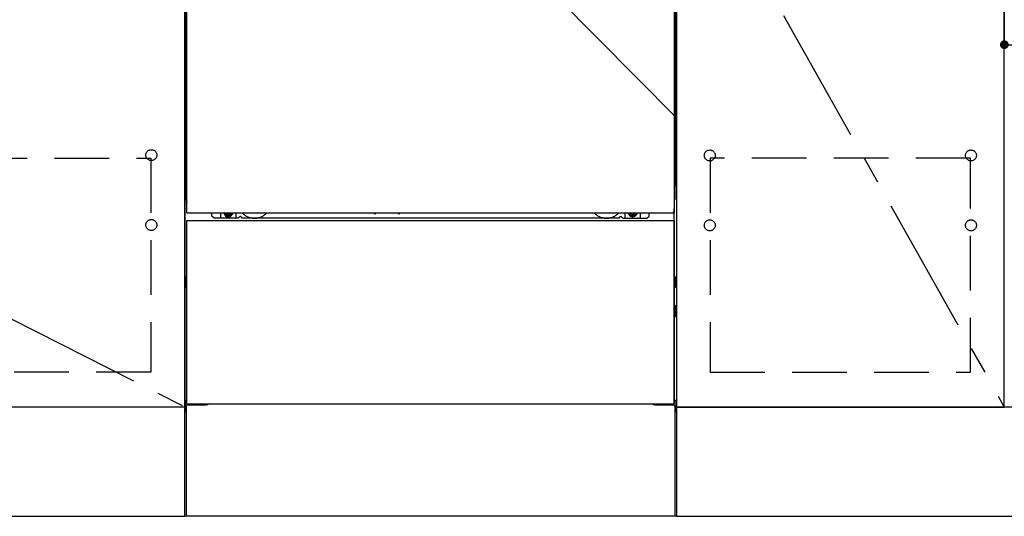
# Model space of a CAD drawing. Extents: x 55896 to 82369, y -11045 to -2175.
# Drawn here: x 57632 to 58533, y -8853 to -8398 of the extents above; entities that cross this region are included whole.
import ezdxf

# ---------------------------------------------------------------- set-up
doc = ezdxf.new("R2010")
doc.units = 0
doc.header["$LTSCALE"] = 50
doc.header["$MEASUREMENT"] = 0
for name, pattern in [('CENTER', [2, 1.25, -0.25, 0.25, -0.25]), ('HIDDEN', [0.375, 0.25, -0.125]), ('HIDDENNEW0', [4.5, 3, -1.5]), ('PHANTOM', [2.5, 1.25, -0.25, 0.25, -0.25, 0.25, -0.25])]:
    doc.linetypes.add(name, pattern=pattern)
doc.layers.get('0').update_dxf_attribs({"linetype": 'CONTINUOUS'})
doc.layers.get('DEFPOINTS').update_dxf_attribs({"color": 146, "linetype": 'CONTINUOUS'})
for name, color, linetype in [('120-キャビネット（外）', 7, 'CONTINUOUS'), ('121-キャビネット（中）', 253, 'HIDDEN'), ('123-扉向き', 231, 'CENTER'), ('150-機器', 8, 'CONTINUOUS')]:
    doc.layers.add(name, color=color, linetype=linetype)
doc.styles.add('KH001', font='txt')
doc.dimstyles.new('KH1xx015', dxfattribs={"dimscale": 10, "dimtxt": 3.8, "dimasz": 0.8, "dimexe": 0.3, "dimexo": 1.2, "dimgap": 0.5, "dimtad": 3, "dimdec": 1, "dimdsep": 46, "dimlunit": 6, "dimtxsty": 'KH001', "dimblk": 'DOT', "dimcen": 1, "dimdle": 1, "dimclrd": 256, "dimclre": 256, "dimclrt": 256, "dimadec": 0, "dimazin": 0, "dimtfac": 1, "dimtdec": 1, "dimtix": 1, "dimtmove": 2, "dimatfit": 3, "dimldrblk": 'CLOSEDBLANK', "dimfxl": 1, "dimtolj": 1, "dimtzin": 0, "dimlwd": -1, "dimlwe": -1, "dimarcsym": 0})

# ---------------------------------------------------------------- blocks, each defined once
blk = doc.blocks.new('_Dot')
at = {"color": 0, "linetype": 'ByBlock', "lineweight": -2}
blk.add_line((-0.5, 0), (-1, 0), dxfattribs=at)
at = {"color": 0, "linetype": 'ByBlock', "const_width": 0.5}
blk.add_lwpolyline([(-0.25, 0, 1), (0.25, 0, 1)], format="xyb", close=True, dxfattribs=at)
blk = doc.blocks.new('*D53')
at = {"layer": 'DEFPOINTS', "transparency": 16777216}
for p, q in [((58532.75, -8231.51), (58532.75, -8423.58)), ((59132.75, -8231.51), (59132.75, -8423.58)), ((59124.75, -8420.58), (58540.75, -8420.58))]:
    blk.add_line(p, q, dxfattribs=at)
at = {"layer": 'DEFPOINTS', "color": 0, "transparency": 16777216}
for p in [(58532.75, -8219.51), (59132.75, -8219.51), (58532.75, -8420.58)]:
    blk.add_point(p, dxfattribs=at)
at = {"layer": 'DEFPOINTS', "transparency": 16777216, "xscale": 8, "yscale": 8, "zscale": 8, "rotation": 180}
blk.add_blockref('_Dot', (58532.75, -8420.58), dxfattribs=at)
at = {"layer": 'DEFPOINTS', "transparency": 16777216, "xscale": 8, "yscale": 8, "zscale": 8}
blk.add_blockref('_Dot', (59132.75, -8420.58), dxfattribs=at)
at = {"layer": 'DEFPOINTS', "transparency": 16777216, "insert": (58832.75, -8396.58), "char_height": 38, "attachment_point": 5, "style": 'KH001'}
blk.add_mtext('\\A1;600', dxfattribs=at)
blk = doc.blocks.new('_ClosedBlank')
at = {"color": 0, "linetype": 'ByBlock', "lineweight": -2}
for p, q in [((-1, 0.17), (0, 0)), ((-1, 0.17), (-1, -0.17)), ((0, 0), (-1, -0.17))]:
    blk.add_line(p, q, dxfattribs=at)

msp = doc.modelspace()

# ---------------------------------------------------------------- linework, layer by layer
at = {"layer": '120-キャビネット（外）', "color": 6}
for p, q in [((57782.75, -8852.51), (57782.75, -8032.51)), ((58232.75, -8032.51), (58232.75, -8852.51)), ((58232.75, -8852.51), (57782.75, -8852.51))]:
    msp.add_line(p, q, dxfattribs=at)
for points in [[(56732.75, -8032.51), (57782.75, -8032.51), (57782.75, -8752.51), (56732.75, -8752.51)], [(58232.75, -8752.51), (58532.75, -8752.51), (58532.75, -8032.51), (58232.75, -8032.51)], [(58532.75, -8219.51), (58232.75, -8219.51), (58232.75, -8752.51), (58532.75, -8752.51)], [(57782.75, -8752.51), (56732.75, -8752.51), (56732.75, -8852.51), (57782.75, -8852.51)], [(59282.75, -8752.51), (58232.75, -8752.51), (58232.75, -8852.51), (59282.75, -8852.51)]]:
    msp.add_lwpolyline(points, close=True, dxfattribs=at)
at = {"layer": '121-キャビネット（中）', "color": 13, "ltscale": 4}
for points in [[(56763.75, -8524.61), (57751.75, -8524.61), (57751.75, -8720.61), (56763.75, -8720.61)], [(58501.75, -8524.61), (58263.75, -8524.61), (58263.75, -8720.61), (58501.75, -8720.61)]]:
    msp.add_lwpolyline(points, close=True, dxfattribs=at)
for centre in [(57752.25, -8521.71), (58263.25, -8522.01), (58263.25, -8522.01), (58502.25, -8522.01), (58502.25, -8522.01), (57752.25, -8585.71), (57752.25, -8585.71), (58263.25, -8586.01), (58263.25, -8586.01), (58502.25, -8586.01), (58502.25, -8586.01)]:
    msp.add_circle(centre, 5, dxfattribs=at)
at = {"layer": '123-扉向き', "ltscale": 2}
for p, q in [((56732.75, -8219.51), (57782.75, -8752.21)), ((58232.75, -8219.51), (58532.75, -8752.51))]:
    msp.add_line(p, q, dxfattribs=at)
at = {"layer": '150-機器', "color": 13}
for p, q in [((57784.75, -8574.51), (57784.75, -8033.51)), ((58230.75, -8033.51), (58230.75, -8574.51)), ((57784.75, -8574.51), (58230.75, -8574.51)), ((57784.75, -8581.51), (58230.75, -8581.51)), ((57784.75, -8749.51), (57784.75, -8581.51)), ((58230.75, -8581.51), (58230.75, -8749.51)), ((57784.75, -8749.51), (58230.75, -8749.51))]:
    msp.add_line(p, q, dxfattribs=at)
at = {"layer": '150-機器', "color": 13, "linetype": 'Continuous'}
for p, q in [((57783.74, -8264), (57783.74, -8432)), ((58231.74, -8264), (58231.74, -8432)), ((57784.28, -8397.65), (57784.28, -8410.85)), ((57784.75, -8397.65), (57784.28, -8397.65)), ((58231.2, -8410.85), (58231.2, -8397.65)), ((57784.26, -8413.15), (57784.24, -8413.65)), ((57784.26, -8413.53), (57784.24, -8413.67)), ((57784.24, -8414.18), (57784.24, -8413.67)), ((57784.26, -8414.04), (57784.24, -8414.18)), ((57784.24, -8414.95), (57784.24, -8414.18)), ((57784.24, -8562.5), (57784.24, -8414.95)), ((57784.75, -8414.95), (57784.24, -8414.95)), ((57784.26, -8413.18), (57784.27, -8412.81)), ((57784.27, -8413.03), (57784.26, -8413.15)), ((57784.3, -8413.4), (57784.26, -8413.53)), ((57784.3, -8413.91), (57784.26, -8414.04)), ((57784.27, -8412.39), (57784.28, -8411.92)), ((57784.27, -8412.81), (57784.27, -8412.39)), ((57784.32, -8412.9), (57784.27, -8413.03)), ((57784.28, -8410.9), (57784.28, -8410.85)), ((57784.75, -8410.85), (57784.28, -8410.85)), ((57784.28, -8411.42), (57784.28, -8410.9)), ((57784.28, -8411.92), (57784.28, -8411.42)), ((57784.38, -8413.28), (57784.3, -8413.4)), ((57784.38, -8413.79), (57784.3, -8413.91)), ((57784.39, -8412.78), (57784.32, -8412.9)), ((57784.48, -8413.17), (57784.38, -8413.28)), ((57784.48, -8413.68), (57784.38, -8413.79)), ((57784.49, -8412.67), (57784.39, -8412.78)), ((57784.6, -8413.08), (57784.48, -8413.17)), ((57784.6, -8413.58), (57784.48, -8413.68)), ((57784.61, -8412.58), (57784.49, -8412.67)), ((57784.74, -8413), (57784.6, -8413.08)), ((57784.74, -8413.51), (57784.6, -8413.58)), ((57784.75, -8412.5), (57784.61, -8412.58)), ((58231.2, -8410.85), (58230.75, -8410.85)), ((58230.85, -8412.57), (58230.75, -8412.52)), ((58230.88, -8413.08), (58230.75, -8413.01)), ((58230.88, -8413.58), (58230.75, -8413.51)), ((58231.24, -8414.95), (58230.75, -8414.95)), ((58230.98, -8412.66), (58230.85, -8412.57)), ((58231.01, -8413.17), (58230.88, -8413.08)), ((58231.01, -8413.68), (58230.88, -8413.58)), ((58231.08, -8412.77), (58230.98, -8412.66)), ((58231.11, -8413.28), (58231.01, -8413.17)), ((58231.11, -8413.79), (58231.01, -8413.68)), ((58231.16, -8412.89), (58231.08, -8412.77)), ((58231.18, -8413.4), (58231.11, -8413.28)), ((58231.18, -8413.91), (58231.11, -8413.79)), ((58231.21, -8413.01), (58231.16, -8412.89)), ((58231.23, -8413.53), (58231.18, -8413.4)), ((58231.23, -8414.04), (58231.18, -8413.91)), ((58231.2, -8410.85), (58231.2, -8411.37)), ((58231.2, -8411.37), (58231.2, -8411.88)), ((58231.2, -8411.88), (58231.21, -8412.35)), ((58231.21, -8412.35), (58231.22, -8412.78)), ((58231.23, -8413.15), (58231.21, -8413.01)), ((58231.22, -8412.78), (58231.23, -8413.15)), ((58231.23, -8413.15), (58231.23, -8413.18)), ((58231.24, -8413.65), (58231.23, -8413.15)), ((58231.24, -8413.67), (58231.23, -8413.53)), ((58231.24, -8413.67), (58231.24, -8414.18)), ((58231.24, -8414.18), (58231.24, -8414.95)), ((58231.24, -8414.95), (58231.24, -8562.48)), ((57783.74, -8519.5), (57783.74, -8432)), ((58231.74, -8519.5), (58231.74, -8432)), ((57783.74, -8519.5), (57783.74, -8549.5)), ((58231.74, -8519.5), (58231.74, -8549.5)), ((57784.75, -8562.5), (57784.24, -8562.5)), ((58230.74, -8562.48), (58231.24, -8562.48)), ((57807.74, -8577.5), (57807.74, -8574.51)), ((57815.74, -8579.5), (57815.74, -8574.51)), ((57820.69, -8574.51), (57820.69, -8575.35)), ((57820.69, -8575.35), (57821.39, -8575.35)), ((57822.19, -8576.15), (57822.19, -8576.85)), ((57822.19, -8576.85), (57823.39, -8576.85)), ((57823.39, -8576.15), (57823.39, -8576.85)), ((57824.19, -8575.35), (57824.89, -8575.35)), ((57824.89, -8574.51), (57824.89, -8575.35)), ((57829.74, -8579.5), (57829.74, -8574.51)), ((57955.81, -8574.51), (57955.8, -8574.64)), ((57956.29, -8575.19), (57957.22, -8575.19)), ((57957.7, -8574.51), (57957.72, -8574.64)), ((57977.81, -8574.51), (57977.8, -8574.64)), ((57978.29, -8575.19), (57979.22, -8575.19)), ((57979.7, -8574.51), (57979.72, -8574.64)), ((58185.74, -8579.5), (58185.74, -8574.51)), ((58190.64, -8574.51), (58190.64, -8575.1)), ((58190.64, -8575.1), (58191.34, -8575.1)), ((58192.14, -8575.9), (58192.14, -8576.6)), ((58192.14, -8576.6), (58193.34, -8576.6)), ((58193.34, -8575.9), (58193.34, -8576.6)), ((58194.14, -8575.1), (58194.84, -8575.1)), ((58194.84, -8574.51), (58194.84, -8575.1)), ((58199.74, -8579.5), (58199.74, -8574.5)), ((58207.74, -8577.5), (58207.74, -8574.51)), ((58230.74, -8749.51), (58230.74, -8571)), ((57809.74, -8579.5), (57807.74, -8577.5)), ((57831.74, -8579.5), (57809.74, -8579.5)), ((57831.74, -8579.5), (57832.74, -8578.5)), ((57834.24, -8578), (57833.24, -8578)), ((57834.74, -8579.5), (57834.74, -8578.5)), ((58180.74, -8579.5), (57834.74, -8579.5)), ((58180.74, -8579.5), (58180.74, -8578.5)), ((58181.24, -8578), (58182.24, -8578)), ((58183.74, -8579.5), (58182.74, -8578.5)), ((58183.74, -8579.5), (58205.74, -8579.5)), ((58205.74, -8579.5), (58207.74, -8577.5)), ((57783.54, -8633.75), (57783.54, -8642.26)), ((57784.04, -8633.25), (57784.74, -8633.24)), ((57784.04, -8636.75), (57784.74, -8636.75)), ((57784.04, -8639.25), (57784.74, -8639.25)), ((58231.45, -8633.25), (58230.74, -8633.24)), ((58231.44, -8636.75), (58230.74, -8636.75)), ((58231.44, -8639.25), (58230.74, -8639.25)), ((58231.94, -8633.75), (58231.94, -8642.26)), ((57784.04, -8642.76), (57784.74, -8642.76)), ((58231.45, -8642.76), (58230.74, -8642.76)), ((58231.44, -8663.25), (58230.74, -8663.25)), ((58231.44, -8665.75), (58230.74, -8665.75)), ((58231.45, -8659.49), (58230.76, -8659.48)), ((58231.94, -8669.01), (58231.94, -8659.99)), ((58231.45, -8669.51), (58230.74, -8669.53)), ((57783.24, -8746.99), (57783.24, -8756.01)), ((57783.73, -8746.49), (57784.74, -8746.47)), ((58231.75, -8746.49), (58230.74, -8746.47)), ((58232.24, -8746.99), (58232.24, -8756.01)), ((57783.73, -8756.51), (57784.24, -8756.52)), ((57784.24, -8751.5), (57784.24, -8852.51)), ((57785.24, -8750.5), (57802.44, -8750.5)), ((58213.04, -8750.5), (58230.24, -8750.5)), ((58231.24, -8751.5), (58231.24, -8784.5)), ((58231.75, -8756.51), (58231.24, -8756.52)), ((58231.24, -8784.5), (58231.24, -8852.51)), ((58231.24, -8852.51), (57784.24, -8852.51))]:
    msp.add_line(p, q, dxfattribs=at)
at = {"layer": '150-機器', "color": 13, "linetype": 'HIDDENNEW0'}
for p, q in [((57824.84, -8576.75), (57820.74, -8576.75)), ((58190.65, -8576.75), (58194.74, -8576.75)), ((57796.74, -8749.51), (57796.74, -8750.5)), ((57797.74, -8749.51), (57797.74, -8750.5)), ((58217.74, -8749.51), (58217.74, -8750.5)), ((58218.74, -8749.51), (58218.74, -8750.5))]:
    msp.add_line(p, q, dxfattribs=at)
at = {"layer": '150-機器', "color": 13, "linetype": 'Continuous'}
for centre, radius, start, end in [((57803.74, -8549.5), 20, 180.00046, 192.83839), ((58211.74, -8549.5), 20, 347.16154, 0.00076), ((57789.24, -8562.5), 5, 180, 206.12594), ((58226.24, -8562.48), 5, 334.15807, 360), ((57820.74, -8574.5), 2.25, 180.1379, 236.25101), ((57822.79, -8574.75), 3.75, 176.22974, 180), ((57822.79, -8574.75), 3.75, 180, 0), ((57822.79, -8574.75), 3.25, 175.64866, 180), ((57822.79, -8574.75), 3.25, 180, 0), ((57821.39, -8576.15), 0.8, 0.00001, 89.99999), ((57824.19, -8576.15), 0.8, 90.00001, 179.99999), ((57824.74, -8574.5), 2.25, 303.74899, 359.8621), ((57822.79, -8574.75), 3.25, 0, 4.35134), ((57822.79, -8574.75), 3.75, 0, 3.77026), ((57956.29, -8574.69), 0.5, 174.12893, 269.97401), ((57957.22, -8574.69), 0.5, 270.00307, 5.84816), ((57978.29, -8574.69), 0.5, 174.12893, 269.97401), ((57979.22, -8574.69), 0.5, 270.00307, 5.84816), ((58190.74, -8574.5), 2.25, 180.1379, 236.25101), ((58192.74, -8574.5), 3.75, 180.08274, 359.91726), ((58192.74, -8574.5), 3.25, 180.09547, 359.90453), ((58191.34, -8575.9), 0.8, 0.00001, 89.99999), ((58194.14, -8575.9), 0.8, 90.00001, 179.99999), ((58194.74, -8574.5), 2.25, 303.74899, 359.8621), ((57833.24, -8578.5), 0.5, 90, 180), ((57834.24, -8578.5), 0.5, 0, 90), ((58181.24, -8578.5), 0.5, 90, 180), ((58182.24, -8578.5), 0.5, 0, 90), ((57784.04, -8633.75), 0.5, 90.3838, 179.98407), ((57784.04, -8637.25), 0.5, 90, 180), ((57784.04, -8638.75), 0.5, 180, 270), ((58231.44, -8637.25), 0.5, 0, 90), ((58231.44, -8638.75), 0.5, 270, 360), ((58231.44, -8633.75), 0.5, 359.99286, 89.59313), ((57784.04, -8642.25), 0.5, 180.01593, 269.6162), ((58231.44, -8642.26), 0.5, 270.40687, 0.00714), ((58231.44, -8663.75), 0.5, 0, 90), ((58231.44, -8665.25), 0.5, 270, 360), ((58231.44, -8659.99), 0.5, 359.99416, 88.84839), ((58231.44, -8669.01), 0.5, 271.15161, 0.00584), ((57783.74, -8746.99), 0.5, 91.15161, 180.00584), ((58231.74, -8746.99), 0.5, 359.99416, 88.84839), ((57783.74, -8756.01), 0.5, 179.99416, 268.84839), ((57785.24, -8751.5), 1, 90, 180), ((57802.44, -8747.5), 3, 270, 318.05078), ((58213.04, -8747.5), 3, 221.94922, 270), ((58230.24, -8751.5), 1, 0, 90), ((58231.74, -8756.01), 0.5, 271.15161, 0.00584)]:
    msp.add_arc(centre, radius, start, end, dxfattribs=at)
at = {"layer": '150-機器', "color": 13, "linetype": 'HIDDENNEW0'}
for centre, radius, start, end in [((57820.74, -8574.5), 2.25, 236.25101, 270), ((57824.74, -8574.5), 2.25, 270, 303.74899), ((57846.74, -8564.5), 15, 221.83807, 318.16193), ((58168.74, -8564.5), 15, 221.83807, 318.16193), ((58190.74, -8574.5), 2.25, 236.25101, 270), ((58194.74, -8574.5), 2.25, 270, 303.74899), ((57846.74, -8564.5), 15, 262.83437, 277.16563), ((58168.74, -8564.5), 15, 262.83437, 277.16563)]:
    msp.add_arc(centre, radius, start, end, dxfattribs=at)
at = {"layer": '150-機器', "color": 13, "linetype": 'PHANTOM'}
msp.add_arc((58228.74, -8572.5), 2, 270, 0, dxfattribs=at)
at = {"layer": '150-機器', "color": 13}
msp.add_point((57822.79, -8574.75), dxfattribs=at)
at = {"layer": 'DEFPOINTS'}
msp.add_line((57782.75, -8032.51), (58232.75, -8487.51), dxfattribs=at)

# ---------------------------------------------------------------- dimensions: what is measured, and where the dimension line sits
dim = msp.add_linear_dim(base=(58532.75, -8420.58), p1=(59132.75, -8219.51), p2=(58532.75, -8219.51), angle=180, dimstyle='KH1xx015', dxfattribs=at)
dim.commit()
dim.dimension.update_dxf_attribs({"geometry": '*D53', "text_midpoint": (58832.75, -8396.58)})

doc.saveas('drawing.dxf')
